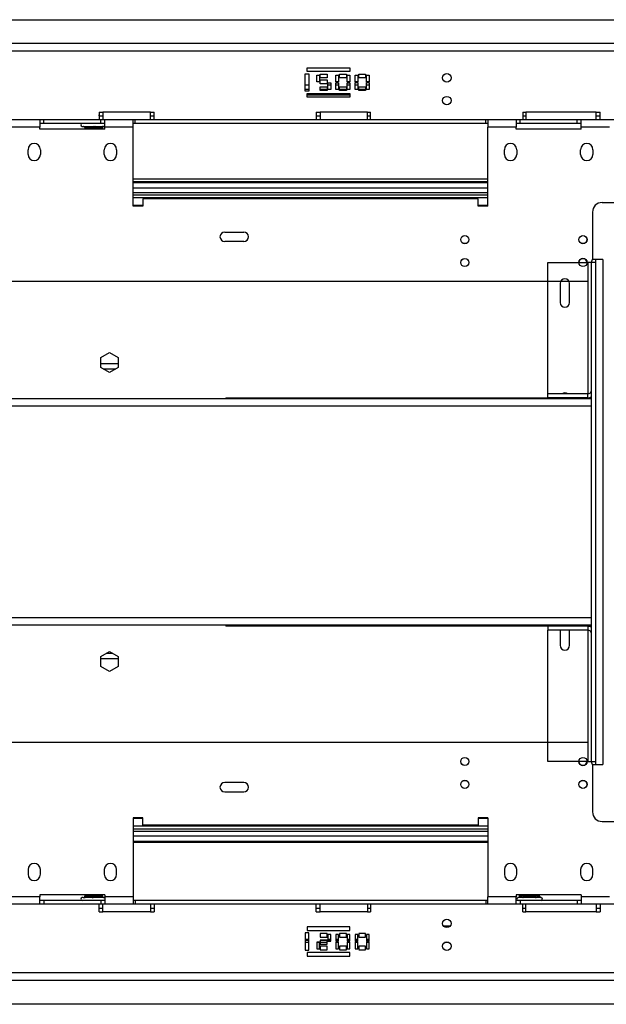
# Model space of a CAD drawing. Units: millimetres. Extents: x 44 to 4854, y 55 to 3645.
# Drawn here: x 1823 to 2131, y 621 to 1138 of the extents above; entities that cross this region are included whole.
import ezdxf

# ---------------------------------------------------------------- set-up
doc = ezdxf.new("R2010")
doc.units = ezdxf.units.MM
doc.header["$LTSCALE"] = 18

msp = doc.modelspace()

# ---------------------------------------------------------------- linework, layer by layer
at = {"color": 7, "linetype": 'Continuous', "lineweight": 25}
for p, q in [((278.69, 1137.64), (2311.69, 1137.64)), ((2371.19, 1125.14), (377.19, 1125.14)), ((1973.92, 1110.48), (1973.92, 1112.28)), ((1973.92, 1112.28), (1996.42, 1112.28)), ((1996.42, 1112.28), (1996.42, 1110.48)), ((1972.97, 1109.14), (1974.86, 1109.14)), ((1972.97, 1100.14), (1972.97, 1109.14)), ((1996.42, 1110.48), (1973.92, 1110.48)), ((1974.86, 1109.14), (1974.86, 1100.14)), ((1978.93, 1108.56), (1980.37, 1108.56)), ((1978.93, 1104.96), (1978.93, 1108.56)), ((1980.37, 1108.56), (1980.37, 1104.96)), ((1980.82, 1109.01), (1984.42, 1109.01)), ((1980.82, 1107.03), (1980.82, 1109.01)), ((1984.42, 1107.03), (1980.82, 1107.03)), ((1984.42, 1109.01), (1984.42, 1107.03)), ((1989.01, 1108.56), (1990.45, 1108.56)), ((1989.01, 1104.96), (1989.01, 1108.56)), ((1990.45, 1108.56), (1990.45, 1104.96)), ((1990.9, 1109.01), (1994.5, 1109.01)), ((1990.9, 1107.03), (1990.9, 1109.01)), ((1994.5, 1107.03), (1990.9, 1107.03)), ((1994.5, 1109.01), (1994.5, 1107.03)), ((1994.95, 1108.56), (1996.39, 1108.56)), ((1994.95, 1104.96), (1994.95, 1108.56)), ((1996.39, 1108.56), (1996.39, 1104.96)), ((1999.09, 1108.56), (2000.53, 1108.56)), ((1999.09, 1104.96), (1999.09, 1108.56)), ((2000.53, 1108.56), (2000.53, 1104.96)), ((2000.98, 1109.01), (2004.58, 1109.01)), ((2000.98, 1107.03), (2000.98, 1109.01)), ((2004.58, 1107.03), (2000.98, 1107.03)), ((2004.58, 1109.01), (2004.58, 1107.03)), ((2005.03, 1104.96), (2005.03, 1108.56)), ((2005.03, 1108.56), (2006.47, 1108.56)), ((2006.47, 1108.56), (2006.47, 1104.96)), ((1972.97, 1103.44), (1974.86, 1103.44)), ((1980.37, 1104.96), (1978.93, 1104.96)), ((1980.82, 1106.02), (1984.42, 1106.02)), ((1980.82, 1104.04), (1980.82, 1106.02)), ((1984.42, 1104.04), (1980.82, 1104.04)), ((1980.82, 1100.46), (1980.82, 1102.44)), ((1980.82, 1102.44), (1984.42, 1102.44)), ((1984.42, 1106.02), (1984.42, 1104.04)), ((1984.42, 1102.44), (1984.42, 1100.46)), ((1984.87, 1104.51), (1986.31, 1104.51)), ((1984.87, 1100.91), (1984.87, 1104.51)), ((1984.87, 1103.44), (1986.31, 1103.44)), ((1986.31, 1104.51), (1986.31, 1100.91)), ((1990.45, 1104.96), (1989.01, 1104.96)), ((1989.01, 1104.51), (1990.45, 1104.51)), ((1989.01, 1100.91), (1989.01, 1104.51)), ((1989.01, 1103.44), (1990.45, 1103.44)), ((1990.45, 1104.51), (1990.45, 1100.91)), ((1990.9, 1100.46), (1990.9, 1102.44)), ((1990.9, 1102.44), (1994.5, 1102.44)), ((1994.5, 1102.44), (1994.5, 1100.46)), ((1996.39, 1104.96), (1994.95, 1104.96)), ((1994.95, 1104.51), (1996.39, 1104.51)), ((1994.95, 1100.91), (1994.95, 1104.51)), ((1994.95, 1103.44), (1996.39, 1103.44)), ((1996.39, 1104.51), (1996.39, 1100.91)), ((2000.53, 1104.96), (1999.09, 1104.96)), ((1999.09, 1104.63), (2000.53, 1104.63)), ((1999.09, 1101.03), (1999.09, 1104.63)), ((1999.09, 1103.44), (2000.53, 1103.44)), ((2000.53, 1104.63), (2000.53, 1101.03)), ((2000.98, 1100.46), (2000.98, 1102.44)), ((2000.98, 1102.44), (2004.58, 1102.44)), ((2004.58, 1102.44), (2004.58, 1100.46)), ((2006.47, 1104.96), (2005.03, 1104.96)), ((2005.03, 1104.63), (2006.47, 1104.63)), ((2005.03, 1101.03), (2005.03, 1104.63)), ((2005.03, 1103.44), (2006.47, 1103.44)), ((2006.47, 1104.63), (2006.47, 1101.03)), ((1974.86, 1100.94), (1972.97, 1100.94)), ((1974.86, 1100.14), (1972.97, 1100.14)), ((1973.92, 1097), (1973.92, 1098.8)), ((1973.92, 1098.8), (1996.42, 1098.8)), ((1996.42, 1097), (1973.92, 1097)), ((1984.42, 1100.94), (1980.82, 1100.94)), ((1984.42, 1100.46), (1980.82, 1100.46)), ((1986.31, 1100.94), (1984.87, 1100.94)), ((1986.31, 1100.91), (1984.87, 1100.91)), ((1990.45, 1100.94), (1989.01, 1100.94)), ((1990.45, 1100.91), (1989.01, 1100.91)), ((1994.5, 1100.94), (1990.9, 1100.94)), ((1994.5, 1100.46), (1990.9, 1100.46)), ((1996.39, 1100.94), (1994.95, 1100.94)), ((1996.39, 1100.91), (1994.95, 1100.91)), ((1996.42, 1098.8), (1996.42, 1097)), ((2000.53, 1101.03), (1999.09, 1101.03)), ((2004.58, 1100.94), (2000.98, 1100.94)), ((2004.58, 1100.46), (2000.98, 1100.46)), ((2006.47, 1101.03), (2005.03, 1101.03)), ((1864.69, 1089.14), (1866.69, 1089.14)), ((1864.69, 1089.14), (1864.69, 1085.14)), ((1864.69, 1088.84), (1864.89, 1088.84)), ((1864.69, 1087.74), (1864.89, 1087.74)), ((1864.69, 1087.14), (1866.69, 1087.14)), ((1864.79, 1087.14), (1864.79, 1087.74)), ((1864.89, 1088.84), (1865.27, 1089.14)), ((1864.89, 1087.74), (1864.89, 1088.84)), ((1891.69, 1089.14), (1866.69, 1089.14)), ((1866.69, 1089.14), (1866.69, 1085.14)), ((1891.69, 1089.14), (1893.69, 1089.14)), ((1891.69, 1085.14), (1891.69, 1089.14)), ((1891.69, 1087.14), (1893.69, 1087.14)), ((1893.69, 1085.14), (1893.69, 1089.14)), ((1978.69, 1089.14), (1980.69, 1089.14)), ((1978.69, 1089.14), (1978.69, 1085.14)), ((1978.69, 1087.14), (1980.69, 1087.14)), ((2005.69, 1089.14), (1980.69, 1089.14)), ((1980.69, 1089.14), (1980.69, 1085.14)), ((2005.69, 1089.14), (2007.19, 1089.14)), ((2005.69, 1085.14), (2005.69, 1089.14)), ((2005.69, 1087.14), (2007.19, 1087.14)), ((2007.19, 1085.14), (2007.19, 1089.14)), ((2087.19, 1089.14), (2088.69, 1089.14)), ((2087.19, 1089.14), (2087.19, 1085.14)), ((2087.19, 1087.14), (2088.69, 1087.14)), ((2125.69, 1089.14), (2088.69, 1089.14)), ((2088.69, 1089.14), (2088.69, 1085.14)), ((2125.69, 1089.14), (2127.69, 1089.14)), ((2125.69, 1085.14), (2125.69, 1089.14)), ((2125.69, 1087.14), (2127.69, 1087.14)), ((2127.69, 1085.14), (2127.69, 1089.14)), ((1864.69, 1085.14), (1779.69, 1085.14)), ((1833.69, 1081.14), (1818.69, 1081.14)), ((1833.69, 1085.14), (1833.69, 1081.14)), ((1835.69, 1083.14), (1833.69, 1083.14)), ((1833.69, 1080.14), (1833.69, 1081.14)), ((1835.69, 1083.14), (1835.69, 1085.14)), ((1865.69, 1083.14), (1835.69, 1083.14)), ((1855.89, 1081.64), (1856.34, 1081.64)), ((1856.34, 1081.64), (1856.54, 1081.66)), ((1856.54, 1081.66), (1857.14, 1081.64)), ((1857.14, 1081.64), (1861.09, 1081.64)), ((1857.34, 1080.65), (1857.34, 1080.14)), ((1857.64, 1080.64), (1857.34, 1080.65)), ((1861.59, 1080.64), (1857.64, 1080.64)), ((1861.09, 1081.64), (1861.89, 1081.66)), ((1861.89, 1080.65), (1861.59, 1080.64)), ((1861.89, 1081.66), (1862.69, 1081.64)), ((1861.89, 1080.65), (1861.89, 1080.14)), ((1862.19, 1080.64), (1861.89, 1080.65)), ((1866.14, 1080.64), (1862.19, 1080.64)), ((1862.69, 1081.64), (1866.64, 1081.64)), ((1865.69, 1085.14), (1864.69, 1085.14)), ((1866.69, 1085.14), (1865.69, 1085.14)), ((1865.69, 1083.14), (1865.69, 1085.14)), ((1867.69, 1083.14), (1865.69, 1083.14)), ((1866.44, 1080.65), (1866.14, 1080.64)), ((1866.44, 1080.65), (1866.44, 1080.14)), ((1866.64, 1081.64), (1867.24, 1081.66)), ((1891.69, 1085.14), (1866.69, 1085.14)), ((1867.24, 1081.66), (1867.44, 1081.64)), ((1867.44, 1081.64), (1867.69, 1081.64)), ((1867.69, 1081.14), (1867.69, 1085.14)), ((1867.69, 1080.14), (1867.69, 1081.14)), ((1882.69, 1081.14), (1867.69, 1081.14)), ((1882.69, 1081.14), (1882.69, 1085.14)), ((1883.69, 1083.14), (1882.69, 1083.14)), ((1882.69, 1039.64), (1882.69, 1081.14)), ((1883.69, 1083.14), (1883.69, 1085.14)), ((2067.69, 1083.14), (1883.69, 1083.14)), ((1893.69, 1085.14), (1891.69, 1085.14)), ((1978.69, 1085.14), (1893.69, 1085.14)), ((1980.69, 1085.14), (1978.69, 1085.14)), ((2005.69, 1085.14), (1980.69, 1085.14)), ((2007.19, 1085.14), (2005.69, 1085.14)), ((2087.19, 1085.14), (2007.19, 1085.14)), ((2067.69, 1083.14), (2067.69, 1085.14)), ((2068.69, 1083.14), (2067.69, 1083.14)), ((2068.69, 1085.14), (2068.69, 1081.14)), ((2068.69, 1039.64), (2068.69, 1081.14)), ((2083.69, 1081.14), (2068.69, 1081.14)), ((2083.69, 1085.14), (2083.69, 1081.14)), ((2085.69, 1083.14), (2083.69, 1083.14)), ((2083.69, 1080.14), (2083.69, 1081.14)), ((2085.69, 1083.14), (2085.69, 1085.14)), ((2115.69, 1083.14), (2085.69, 1083.14)), ((2088.69, 1085.14), (2087.19, 1085.14)), ((2125.69, 1085.14), (2088.69, 1085.14)), ((2115.69, 1083.14), (2115.69, 1085.14)), ((2117.69, 1083.14), (2115.69, 1083.14)), ((2117.69, 1081.14), (2117.69, 1085.14)), ((2117.69, 1080.14), (2117.69, 1081.14)), ((2132.69, 1081.14), (2117.69, 1081.14)), ((2127.69, 1085.14), (2125.69, 1085.14)), ((2223.94, 1085.14), (2127.69, 1085.14)), ((1867.69, 1080.14), (1833.69, 1080.14)), ((2117.69, 1080.14), (2083.69, 1080.14)), ((1827.44, 1066.89), (1827.44, 1069.39)), ((1833.94, 1069.39), (1833.94, 1066.89)), ((1867.44, 1066.89), (1867.44, 1069.39)), ((1873.94, 1069.39), (1873.94, 1066.89)), ((2077.44, 1066.89), (2077.44, 1069.39)), ((2083.94, 1069.39), (2083.94, 1066.89)), ((2117.44, 1066.89), (2117.44, 1069.39)), ((2123.94, 1069.39), (2123.94, 1066.89)), ((2068.69, 1053.94), (1882.69, 1053.94)), ((2068.69, 1052.44), (1882.69, 1052.44)), ((1882.69, 1052.14), (2068.69, 1052.14)), ((1882.69, 1045.64), (2068.69, 1045.64)), ((2068.69, 1044.14), (1882.69, 1044.14)), ((1887.69, 1039.64), (1882.69, 1039.64)), ((1887.69, 1043.64), (1887.69, 1039.64)), ((2063.69, 1043.64), (1887.69, 1043.64)), ((2063.69, 1039.64), (2063.69, 1043.64)), ((2068.69, 1039.64), (2063.69, 1039.64)), ((2128.69, 1041.64), (2416.19, 1041.64)), ((2123.69, 1036.64), (2123.69, 1011.64)), ((1930.69, 1026.14), (1940.69, 1026.14)), ((1940.69, 1021.14), (1930.69, 1021.14)), ((2100.19, 941.14), (2100.19, 1010.14)), ((2100.19, 1010.14), (2121.19, 1010.14)), ((2123.19, 1010.14), (2121.19, 1010.14)), ((2125.19, 1010.14), (2123.19, 1010.14)), ((2123.19, 748.14), (2123.19, 1010.14)), ((2129.19, 1011.64), (2123.69, 1011.64)), ((2125.19, 1011.64), (2125.19, 746.64)), ((2129.19, 1011.64), (2129.19, 746.64)), ((2121.19, 1000.14), (408.69, 1000.14)), ((2106.69, 999.14), (2106.69, 989.14)), ((2111.69, 989.14), (2111.69, 999.14)), ((1865.64, 960.27), (1870.19, 962.89)), ((1870.19, 962.89), (1874.74, 960.27)), ((1865.64, 955.01), (1865.64, 960.27)), ((1874.74, 960.27), (1874.74, 955.01)), ((1870.19, 952.39), (1865.64, 955.01)), ((1866.9, 954.29), (1873.48, 954.29)), ((1874.74, 955.01), (1870.19, 952.39)), ((2100.19, 939.14), (2100.19, 941.14)), ((2121.19, 941.14), (2100.19, 941.14)), ((2121.19, 939.14), (2121.19, 941.14)), ((2123.19, 938.64), (1702.73, 938.64)), ((1931.33, 939.14), (1931.33, 938.64)), ((1931.33, 939.14), (2100.19, 939.14)), ((2121.19, 939.14), (2100.19, 939.14)), ((2121.19, 939.14), (2123.19, 939.14)), ((2123.19, 819.64), (1702.73, 819.64)), ((1931.33, 819.64), (1931.33, 819.14)), ((2100.19, 819.14), (1931.33, 819.14)), ((2100.19, 819.14), (2100.19, 817.14)), ((2121.19, 819.14), (2100.19, 819.14)), ((2121.19, 817.14), (2100.19, 817.14)), ((2100.19, 748.14), (2100.19, 817.14)), ((2106.69, 817.14), (2106.69, 809.14)), ((2111.69, 809.14), (2111.69, 817.14)), ((2121.19, 819.14), (2121.19, 817.14)), ((2123.19, 819.14), (2121.19, 819.14)), ((1865.64, 803.27), (1870.19, 805.89)), ((1865.64, 798.01), (1865.64, 803.27)), ((1871.96, 804.87), (1868.42, 804.87)), ((1870.19, 805.89), (1874.74, 803.27)), ((1874.74, 803.27), (1874.74, 798.01)), ((1870.19, 795.39), (1865.64, 798.01)), ((1874.74, 798.01), (1870.19, 795.39)), ((2121.19, 758.14), (408.69, 758.14)), ((2121.19, 748.14), (2100.19, 748.14)), ((2121.19, 748.14), (2123.19, 748.14)), ((2123.19, 748.14), (2125.19, 748.14)), ((2123.69, 746.64), (2129.19, 746.64)), ((2123.69, 746.64), (2123.69, 721.64)), ((1940.69, 737.14), (1930.69, 737.14)), ((1930.69, 732.14), (1940.69, 732.14)), ((1887.69, 718.64), (1882.69, 718.64)), ((1882.69, 718.64), (1882.69, 677.14)), ((1887.69, 714.64), (1887.69, 718.64)), ((2068.69, 718.64), (2063.69, 718.64)), ((2063.69, 718.64), (2063.69, 714.64)), ((2068.69, 718.64), (2068.69, 677.14)), ((2068.69, 714.14), (1882.69, 714.14)), ((2063.69, 714.64), (1887.69, 714.64)), ((2128.69, 716.64), (2416.19, 716.64)), ((2068.69, 712.64), (1882.69, 712.64)), ((2068.69, 706.14), (1882.69, 706.14)), ((1882.69, 705.84), (2068.69, 705.84)), ((1827.44, 691.39), (1827.44, 688.89)), ((1833.94, 688.89), (1833.94, 691.39)), ((1867.44, 691.39), (1867.44, 688.89)), ((1873.94, 688.89), (1873.94, 691.39)), ((2077.44, 691.39), (2077.44, 688.89)), ((2083.94, 688.89), (2083.94, 691.39)), ((2117.44, 691.39), (2117.44, 688.89)), ((2123.94, 688.89), (2123.94, 691.39)), ((1867.69, 678.14), (1833.69, 678.14)), ((1833.69, 678.14), (1833.69, 677.14)), ((1857.34, 677.63), (1857.34, 678.14)), ((1857.34, 677.63), (1857.64, 677.64)), ((1857.64, 677.64), (1861.59, 677.64)), ((1861.59, 677.64), (1861.89, 677.63)), ((1861.89, 677.63), (1861.89, 678.14)), ((1861.89, 677.63), (1862.19, 677.64)), ((1862.19, 677.64), (1866.14, 677.64)), ((1866.14, 677.64), (1866.44, 677.63)), ((1866.44, 677.63), (1866.44, 678.14)), ((1867.69, 678.14), (1867.69, 677.14)), ((2083.69, 678.14), (2083.69, 677.14)), ((2117.69, 678.14), (2083.69, 678.14)), ((2085.44, 677.63), (2085.44, 678.14)), ((2085.44, 677.63), (2085.61, 677.64)), ((2085.61, 677.64), (2087.89, 677.64)), ((2087.89, 677.64), (2088.06, 677.63)), ((2088.06, 677.63), (2088.06, 678.14)), ((2088.06, 677.63), (2088.41, 677.64)), ((2088.41, 677.64), (2092.97, 677.64)), ((2088.41, 677.64), (2088.41, 676.64)), ((2092.97, 677.64), (2092.97, 676.64)), ((2092.97, 677.64), (2093.32, 677.63)), ((2093.32, 677.63), (2093.32, 678.14)), ((2093.32, 677.63), (2093.49, 677.64)), ((2093.49, 677.64), (2095.77, 677.64)), ((2095.77, 677.64), (2095.94, 677.63)), ((2095.94, 677.63), (2095.94, 678.14)), ((2117.69, 678.14), (2117.69, 677.14)), ((1864.69, 673.14), (1779.69, 673.14)), ((1833.69, 677.14), (1818.69, 677.14)), ((1833.69, 673.14), (1833.69, 677.14)), ((1835.69, 675.14), (1833.69, 675.14)), ((1835.69, 675.14), (1835.69, 673.14)), ((1865.69, 675.14), (1835.69, 675.14)), ((1856.34, 676.64), (1855.89, 676.64)), ((1856.54, 676.62), (1856.34, 676.64)), ((1857.14, 676.64), (1856.54, 676.62)), ((1861.09, 676.64), (1857.14, 676.64)), ((1861.89, 676.62), (1861.09, 676.64)), ((1862.69, 676.64), (1861.89, 676.62)), ((1866.64, 676.64), (1862.69, 676.64)), ((1865.69, 673.14), (1864.69, 673.14)), ((1864.69, 669.14), (1864.69, 673.14)), ((1865.69, 675.14), (1865.69, 673.14)), ((1867.69, 675.14), (1865.69, 675.14)), ((1866.69, 673.14), (1865.69, 673.14)), ((1867.24, 676.62), (1866.64, 676.64)), ((1891.69, 673.14), (1866.69, 673.14)), ((1866.69, 669.14), (1866.69, 673.14)), ((1867.44, 676.64), (1867.24, 676.62)), ((1867.69, 676.64), (1867.44, 676.64)), ((1882.69, 677.14), (1867.69, 677.14)), ((1867.69, 677.14), (1867.69, 673.14)), ((1882.69, 677.14), (1882.69, 673.14)), ((1883.69, 675.14), (1882.69, 675.14)), ((1883.69, 675.14), (1883.69, 673.14)), ((2067.69, 675.14), (1883.69, 675.14)), ((1893.69, 673.14), (1891.69, 673.14)), ((1891.69, 673.14), (1891.69, 669.14)), ((1893.69, 673.14), (1893.69, 669.14)), ((1978.69, 673.14), (1893.69, 673.14)), ((1980.69, 673.14), (1978.69, 673.14)), ((1978.69, 669.14), (1978.69, 673.14)), ((2005.69, 673.14), (1980.69, 673.14)), ((1980.69, 669.14), (1980.69, 673.14)), ((2007.19, 673.14), (2005.69, 673.14)), ((2005.69, 673.14), (2005.69, 669.14)), ((2007.19, 673.14), (2007.19, 669.14)), ((2087.19, 673.14), (2007.19, 673.14)), ((2067.69, 675.14), (2067.69, 673.14)), ((2068.69, 675.14), (2067.69, 675.14)), ((2083.69, 677.14), (2068.69, 677.14)), ((2068.69, 673.14), (2068.69, 677.14)), ((2083.69, 673.14), (2083.69, 677.14)), ((2085.69, 675.14), (2083.69, 675.14)), ((2084.74, 676.64), (2084.52, 676.62)), ((2087.02, 676.64), (2084.74, 676.64)), ((2085.69, 675.14), (2085.69, 673.14)), ((2115.69, 675.14), (2085.69, 675.14)), ((2087.6, 676.62), (2087.02, 676.64)), ((2088.69, 673.14), (2087.19, 673.14)), ((2087.19, 669.14), (2087.19, 673.14)), ((2088.41, 676.64), (2087.6, 676.62)), ((2092.97, 676.64), (2088.41, 676.64)), ((2125.69, 673.14), (2088.69, 673.14)), ((2088.69, 669.14), (2088.69, 673.14)), ((2093.78, 676.62), (2092.97, 676.64)), ((2094.36, 676.64), (2093.78, 676.62)), ((2096.64, 676.64), (2094.36, 676.64)), ((2096.87, 676.62), (2096.64, 676.64)), ((2115.69, 675.14), (2115.69, 673.14)), ((2117.69, 675.14), (2115.69, 675.14)), ((2132.69, 677.14), (2117.69, 677.14)), ((2117.69, 677.14), (2117.69, 673.14)), ((2125.69, 673.14), (2125.69, 669.14)), ((2127.69, 673.14), (2125.69, 673.14)), ((2127.69, 673.14), (2127.69, 669.14)), ((2223.94, 673.14), (2127.69, 673.14)), ((1864.69, 671.14), (1866.69, 671.14)), ((1864.69, 669.14), (1866.69, 669.14)), ((1891.69, 669.14), (1866.69, 669.14)), ((1891.69, 671.14), (1893.69, 671.14)), ((1891.69, 669.14), (1893.69, 669.14)), ((1978.69, 671.14), (1980.69, 671.14)), ((1978.69, 669.14), (1980.69, 669.14)), ((2005.69, 669.14), (1980.69, 669.14)), ((2005.69, 671.14), (2007.19, 671.14)), ((2005.69, 669.14), (2007.19, 669.14)), ((2087.19, 671.14), (2088.69, 671.14)), ((2087.19, 669.14), (2088.69, 669.14)), ((2125.69, 669.14), (2088.69, 669.14)), ((2125.69, 671.14), (2127.69, 671.14)), ((2125.69, 669.14), (2127.69, 669.14)), ((1972.97, 658.14), (1972.97, 649.14)), ((1974.86, 658.14), (1972.97, 658.14)), ((1996.42, 661.28), (1973.92, 661.28)), ((1973.92, 661.28), (1973.92, 659.48)), ((1973.92, 659.48), (1996.42, 659.48)), ((1974.86, 649.14), (1974.86, 658.14)), ((1984.42, 657.82), (1980.82, 657.82)), ((1980.82, 657.82), (1980.82, 655.84)), ((1984.42, 655.84), (1984.42, 657.82)), ((1984.87, 657.37), (1984.87, 653.77)), ((1986.31, 657.37), (1984.87, 657.37)), ((1986.31, 653.77), (1986.31, 657.37)), ((1989.01, 657.37), (1989.01, 653.77)), ((1990.45, 657.37), (1989.01, 657.37)), ((1990.45, 653.77), (1990.45, 657.37)), ((1994.5, 657.82), (1990.9, 657.82)), ((1990.9, 657.82), (1990.9, 655.84)), ((1994.5, 655.84), (1994.5, 657.82)), ((1994.95, 657.37), (1994.95, 653.77)), ((1996.39, 657.37), (1994.95, 657.37)), ((1996.39, 653.77), (1996.39, 657.37)), ((1996.42, 659.48), (1996.42, 661.28)), ((1999.09, 657.25), (1999.09, 653.65)), ((2000.53, 657.25), (1999.09, 657.25)), ((2000.53, 653.65), (2000.53, 657.25)), ((2004.58, 657.82), (2000.98, 657.82)), ((2000.98, 657.82), (2000.98, 655.84)), ((2004.58, 655.84), (2004.58, 657.82)), ((2005.03, 657.25), (2005.03, 653.65)), ((2006.47, 657.25), (2005.03, 657.25)), ((2006.47, 653.65), (2006.47, 657.25)), ((1972.97, 654.84), (1974.86, 654.84)), ((1974.86, 654.18), (1972.97, 654.18)), ((1974.86, 653.18), (1972.97, 653.18)), ((1978.93, 653.32), (1978.93, 649.72)), ((1980.37, 653.32), (1978.93, 653.32)), ((1980.37, 653.17), (1978.93, 653.17)), ((1980.37, 649.72), (1980.37, 653.32)), ((1980.82, 655.84), (1984.42, 655.84)), ((1980.82, 654.24), (1980.82, 652.26)), ((1984.42, 654.24), (1980.82, 654.24)), ((1984.42, 654.17), (1980.82, 654.17)), ((1984.42, 653.17), (1980.82, 653.17)), ((1980.82, 652.26), (1984.42, 652.26)), ((1984.42, 652.26), (1984.42, 654.24)), ((1984.87, 654.84), (1986.31, 654.84)), ((1986.31, 654.16), (1984.87, 654.17)), ((1984.87, 653.77), (1986.31, 653.77)), ((1989.01, 654.84), (1990.45, 654.84)), ((1990.45, 654.16), (1989.01, 654.16)), ((1989.01, 653.77), (1990.45, 653.77)), ((1989.01, 653.32), (1989.01, 649.72)), ((1990.45, 653.32), (1989.01, 653.32)), ((1990.45, 653.16), (1989.01, 653.16)), ((1990.45, 649.72), (1990.45, 653.32)), ((1990.9, 655.84), (1994.5, 655.84)), ((1994.95, 654.84), (1996.39, 654.84)), ((1996.39, 654.15), (1994.95, 654.15)), ((1994.95, 653.77), (1996.39, 653.77)), ((1994.95, 653.32), (1994.95, 649.72)), ((1996.39, 653.32), (1994.95, 653.32)), ((1996.39, 653.15), (1994.95, 653.15)), ((1996.39, 649.72), (1996.39, 653.32)), ((1999.09, 654.84), (2000.53, 654.84)), ((2000.53, 654.15), (1999.09, 654.15)), ((1999.09, 653.65), (2000.53, 653.65)), ((1999.09, 653.32), (1999.09, 649.72)), ((2000.53, 653.32), (1999.09, 653.32)), ((2000.53, 653.15), (1999.09, 653.15)), ((2000.53, 649.72), (2000.53, 653.32)), ((2000.98, 655.84), (2004.58, 655.84)), ((2005.03, 654.84), (2006.47, 654.84)), ((2006.47, 654.14), (2005.03, 654.14)), ((2005.03, 653.65), (2006.47, 653.65)), ((2006.47, 653.32), (2005.03, 653.32)), ((2005.03, 653.32), (2005.03, 649.72)), ((2006.47, 653.14), (2005.03, 653.14)), ((2006.47, 649.72), (2006.47, 653.32)), ((2048.32, 653.09), (2046.07, 653.09)), ((1972.97, 649.14), (1974.86, 649.14)), ((1996.42, 647.8), (1973.92, 647.8)), ((1973.92, 647.8), (1973.92, 646)), ((1978.93, 649.72), (1980.37, 649.72)), ((1980.82, 651.25), (1980.82, 649.27)), ((1984.42, 651.25), (1980.82, 651.25)), ((1980.82, 649.27), (1984.42, 649.27)), ((1984.42, 649.27), (1984.42, 651.25)), ((1989.01, 649.72), (1990.45, 649.72)), ((1990.9, 651.25), (1990.9, 649.27)), ((1994.5, 651.25), (1990.9, 651.25)), ((1990.9, 649.27), (1994.5, 649.27)), ((1994.5, 649.27), (1994.5, 651.25)), ((1994.95, 649.72), (1996.39, 649.72)), ((1996.42, 646), (1996.42, 647.8)), ((1999.09, 649.72), (2000.53, 649.72)), ((2000.98, 651.25), (2000.98, 649.27)), ((2004.58, 651.25), (2000.98, 651.25)), ((2000.98, 649.27), (2004.58, 649.27)), ((2004.58, 649.27), (2004.58, 651.25)), ((2005.03, 649.72), (2006.47, 649.72)), ((1973.92, 646), (1996.42, 646)), ((2371.19, 633.14), (377.19, 633.14)), ((2311.69, 620.64), (278.69, 620.64))]:
    msp.add_line(p, q, dxfattribs=at)
at = {"color": 8, "linetype": 'Continuous', "lineweight": 25}
for p, q in [((2368.19, 1121.14), (377.19, 1121.14)), ((1996.42, 1097.94), (1973.92, 1097.94)), ((1882.69, 1049.39), (2068.69, 1049.39)), ((1882.69, 1046.89), (2068.69, 1046.89)), ((1887.69, 1040.14), (1882.69, 1040.14)), ((2068.69, 1040.14), (2063.69, 1040.14)), ((2121.19, 1010.14), (2121.19, 941.14)), ((1865.64, 957.04), (1874.74, 957.04)), ((2123.19, 934.64), (1697.73, 934.64)), ((2123.19, 823.64), (1697.73, 823.64)), ((2121.19, 817.14), (2121.19, 748.14)), ((1874.74, 802.12), (1865.64, 802.12)), ((1887.69, 718.14), (1882.69, 718.14)), ((2068.69, 718.14), (2063.69, 718.14)), ((2068.69, 711.39), (1882.69, 711.39)), ((2068.69, 708.89), (1882.69, 708.89)), ((2045.36, 661.84), (2049.03, 661.84)), ((2368.19, 637.14), (377.19, 637.14))]:
    msp.add_line(p, q, dxfattribs=at)
at = {"color": 7, "linetype": 'Continuous', "lineweight": 25, "flags": 128}
for points in [[(1857.14, 1081.64), (1857.24, 1081.62), (1857.33, 1081.56), (1857.42, 1081.47), (1857.49, 1081.35), (1857.56, 1081.2), (1857.6, 1081.02), (1857.63, 1080.84), (1857.64, 1080.64)], [(1861.09, 1081.64), (1861.19, 1081.62), (1861.28, 1081.56), (1861.37, 1081.47), (1861.44, 1081.35), (1861.51, 1081.2), (1861.55, 1081.02), (1861.58, 1080.84), (1861.59, 1080.64)], [(1862.69, 1081.64), (1862.59, 1081.62), (1862.5, 1081.56), (1862.41, 1081.47), (1862.34, 1081.35), (1862.28, 1081.2), (1862.23, 1081.02), (1862.2, 1080.84), (1862.19, 1080.64)], [(1866.64, 1081.64), (1866.54, 1081.62), (1866.45, 1081.56), (1866.36, 1081.47), (1866.29, 1081.35), (1866.22, 1081.2), (1866.18, 1081.02), (1866.15, 1080.84), (1866.14, 1080.64)], [(1857.14, 676.64), (1857.24, 676.66), (1857.33, 676.72), (1857.42, 676.81), (1857.49, 676.93), (1857.56, 677.09), (1857.6, 677.26), (1857.63, 677.45), (1857.64, 677.64)], [(1861.09, 676.64), (1861.19, 676.66), (1861.28, 676.72), (1861.37, 676.81), (1861.44, 676.93), (1861.51, 677.09), (1861.55, 677.26), (1861.58, 677.45), (1861.59, 677.64)], [(1862.69, 676.64), (1862.59, 676.66), (1862.5, 676.72), (1862.41, 676.81), (1862.34, 676.93), (1862.28, 677.09), (1862.23, 677.26), (1862.2, 677.45), (1862.19, 677.64)], [(1866.64, 676.64), (1866.54, 676.66), (1866.45, 676.72), (1866.36, 676.81), (1866.29, 676.93), (1866.22, 677.09), (1866.18, 677.26), (1866.15, 677.45), (1866.14, 677.64)]]:
    msp.add_lwpolyline(points, dxfattribs=at)
at = {"color": 7, "linetype": 'Continuous', "lineweight": 25}
for centre, radius in [((2047.19, 1107.14), 2.25), ((2047.19, 1095.14), 2.25), ((2056.69, 1022.14), 2.15), ((2056.69, 1022.14), 2.1), ((2118.69, 1022.14), 2.15), ((2118.69, 1022.14), 2.1), ((2056.69, 1010.14), 2.15), ((2056.69, 1010.14), 2.1), ((2118.69, 1010.14), 2.15), ((2056.69, 748.14), 2.15), ((2056.69, 748.14), 2.1), ((2118.69, 748.14), 2.15), ((2056.69, 736.14), 2.15), ((2056.69, 736.14), 2.1), ((2118.69, 736.14), 2.15), ((2118.69, 736.14), 2.1), ((2047.19, 663.14), 2.25), ((2047.19, 651.14), 2.25)]:
    msp.add_circle(centre, radius, dxfattribs=at)
for centre, radius, start, end in [((1855.89, 1082.39), 0.75, 90, 270), ((1830.69, 1069.39), 3.25, 0, 180), ((1870.69, 1069.39), 3.25, 0, 180), ((2080.69, 1069.39), 3.25, 0, 180), ((2120.69, 1069.39), 3.25, 0, 180), ((1830.69, 1066.89), 3.25, 180, 0), ((1870.69, 1066.89), 3.25, 180, 0), ((2080.69, 1066.89), 3.25, 180, 0), ((2120.69, 1066.89), 3.25, 180, 0), ((2128.69, 1036.64), 5, 90, 180), ((1930.69, 1023.64), 2.5, 90, 270), ((1940.69, 1023.64), 2.5, 270, 90), ((2118.69, 1010.14), 2.1, 0, 180), ((2127.19, 1010.14), 4, 151.045, 180), ((2109.19, 999.14), 2.5, 0, 180), ((2109.19, 989.14), 2.5, 180, 0), ((2109.19, 939.14), 2.5, 53.1301, 126.8699), ((2121.19, 943.14), 2, 270, 0), ((2121.19, 943.14), 4, 270, 300), ((2121.19, 815.14), 4, 60, 90), ((2121.19, 815.14), 2, 360, 90), ((2109.19, 809.14), 2.5, 180, 0), ((2118.69, 748.14), 2.1, 180, 0), ((2127.19, 748.14), 4, 180, 208.955), ((1930.69, 734.64), 2.5, 90, 270), ((1940.69, 734.64), 2.5, 270, 90), ((2128.69, 721.64), 5, 180, 270), ((1830.69, 691.39), 3.25, 0, 180), ((1870.69, 691.39), 3.25, 360, 180), ((2080.69, 691.39), 3.25, 0, 180), ((2120.69, 691.39), 3.25, 0, 180), ((1830.69, 688.89), 3.25, 180, 0), ((1870.69, 688.89), 3.25, 180, 0), ((2080.69, 688.89), 3.25, 180, 0), ((2120.69, 688.89), 3.25, 180, 0), ((2084.67, 677.58), 0.94, 274.4019, 3.8113), ((2086.95, 677.58), 0.94, 274.4019, 3.8113), ((2094.43, 677.58), 0.94, 176.1887, 265.5981), ((2096.71, 677.58), 0.94, 176.1887, 265.5981), ((1855.89, 675.89), 0.75, 90, 270), ((1856.34, 677.64), 1, 270, 314.0822), ((1867.44, 677.64), 1, 224.47, 270), ((2084.69, 675.89), 0.75, 103.5051, 270), ((2096.69, 675.89), 0.75, 270, 76.4871)]:
    msp.add_arc(centre, radius, start, end, dxfattribs=at)
for points, knots in [([(1856.54, 1081.66), (1856.54, 1081.66), (1856.58, 1081.65), (1856.73, 1081.6), (1856.95, 1081.47), (1857.17, 1081.23), (1857.31, 1080.96), (1857.33, 1080.75), (1857.34, 1080.65)], [0, 0, 0, 0, 0.004162, 0.09651, 0.357505, 0.581507, 0.790467, 1, 1, 1, 1]), ([(1861.89, 1081.66), (1861.89, 1081.66), (1861.89, 1081.65), (1861.89, 1081.6), (1861.89, 1081.47), (1861.89, 1081.23), (1861.89, 1080.96), (1861.89, 1080.75), (1861.89, 1080.65)], [0, 0, 0, 0, 0.0041616, 0.0965099, 0.3575048, 0.5815074, 0.7904673, 1, 1, 1, 1]), ([(1867.24, 1081.66), (1867.24, 1081.66), (1867.2, 1081.65), (1867.05, 1081.6), (1866.83, 1081.47), (1866.61, 1081.23), (1866.47, 1080.96), (1866.45, 1080.75), (1866.44, 1080.65)], [0, 0, 0, 0, 0.004162, 0.09651, 0.357505, 0.581507, 0.790467, 1, 1, 1, 1]), ([(1856.54, 676.62), (1856.54, 676.62), (1856.58, 676.63), (1856.73, 676.68), (1856.95, 676.81), (1857.17, 677.05), (1857.31, 677.33), (1857.33, 677.53), (1857.34, 677.63)], [0, 0, 0, 0, 0.004162, 0.09651, 0.357505, 0.581507, 0.790467, 1, 1, 1, 1]), ([(1861.89, 676.62), (1861.89, 676.62), (1861.89, 676.63), (1861.89, 676.68), (1861.89, 676.81), (1861.89, 677.05), (1861.89, 677.33), (1861.89, 677.53), (1861.89, 677.63)], [0, 0, 0, 0, 0.004162, 0.09651, 0.357505, 0.581507, 0.790467, 1, 1, 1, 1]), ([(1867.24, 676.62), (1867.24, 676.62), (1867.2, 676.63), (1867.05, 676.68), (1866.83, 676.81), (1866.61, 677.05), (1866.47, 677.33), (1866.45, 677.53), (1866.44, 677.63)], [0, 0, 0, 0, 0.004162, 0.09651, 0.357505, 0.581507, 0.790467, 1, 1, 1, 1]), ([(2085.44, 677.63), (2085.43, 677.53), (2085.4, 677.33), (2085.24, 677.05), (2084.99, 676.81), (2084.73, 676.68), (2084.56, 676.63), (2084.52, 676.62), (2084.52, 676.62)], [0, 0, 0, 0, 0.209533, 0.418493, 0.642495, 0.90349, 0.995838, 1, 1, 1, 1]), ([(2088.06, 677.63), (2088.06, 677.53), (2088.05, 677.33), (2087.96, 677.05), (2087.84, 676.81), (2087.71, 676.68), (2087.63, 676.63), (2087.6, 676.62), (2087.6, 676.62)], [0, 0, 0, 0, 0.209533, 0.418493, 0.642495, 0.90349, 0.995838, 1, 1, 1, 1]), ([(2093.78, 676.62), (2093.78, 676.62), (2093.75, 676.63), (2093.67, 676.68), (2093.54, 676.81), (2093.42, 677.05), (2093.33, 677.33), (2093.32, 677.53), (2093.32, 677.63)], [0, 0, 0, 0, 0.004162, 0.09651, 0.357505, 0.581507, 0.790467, 1, 1, 1, 1]), ([(2096.87, 676.62), (2096.86, 676.62), (2096.82, 676.63), (2096.65, 676.68), (2096.39, 676.81), (2096.14, 677.05), (2095.98, 677.33), (2095.96, 677.53), (2095.94, 677.63)], [0, 0, 0, 0, 0.004162, 0.09651, 0.357505, 0.581507, 0.790467, 1, 1, 1, 1])]:
    msp.add_open_spline(points, degree=3, knots=knots, dxfattribs=at)

doc.saveas('drawing.dxf')
